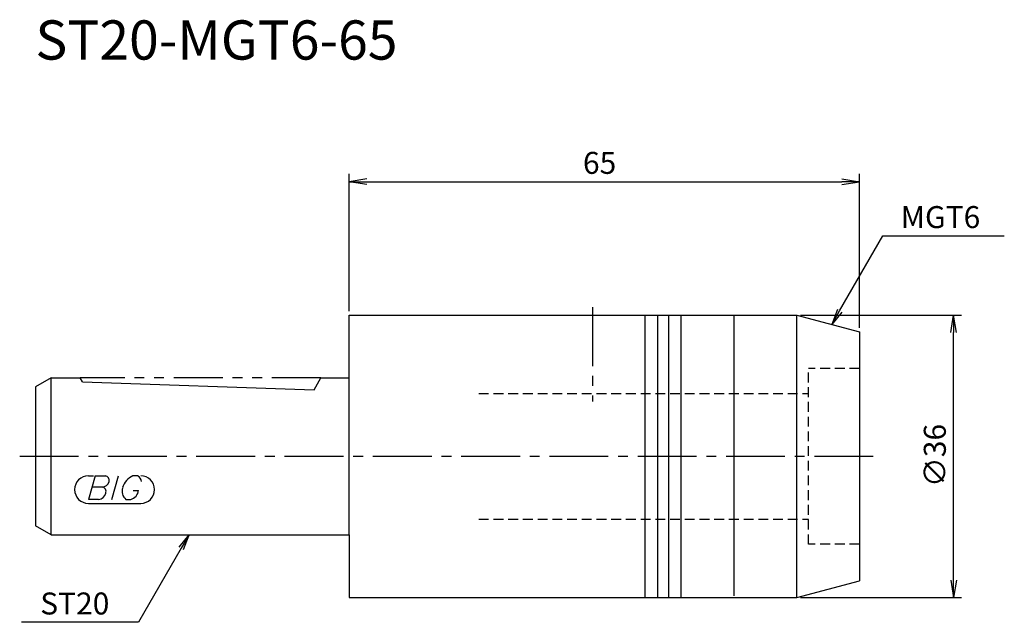
# Model space of a CAD drawing. Extents: x -17426 to 83, y -21 to 1321.
import ezdxf
from ezdxf.enums import TextEntityAlignment as Align

# ---------------------------------------------------------------- set-up
doc = ezdxf.new("R2010")
doc.units = 0
doc.header["$LTSCALE"] = 10
for name, pattern in [('CENTER2', [1.125, 0.75, -0.125, 0.125, -0.125]), ('HIDDEN2', [0.1875, 0.125, -0.0625]), ('PHANTOM2', [1.25, 0.625, -0.125, 0.125, -0.125, 0.125, -0.125])]:
    doc.linetypes.add(name, pattern=pattern)
for name, color, linetype in [('240', 4, 'CONTINUOUS'), ('241', 211, 'CONTINUOUS'), ('243', 211, 'HIDDEN2'), ('245', 2, 'CENTER2'), ('246', 3, 'PHANTOM2'), ('247', 60, 'CONTINUOUS'), ('250', 3, 'CONTINUOUS')]:
    doc.layers.add(name, color=color, linetype=linetype)
doc.styles.get("Standard").update_dxf_attribs({"font": 'romans.shx', "bigfont": 'extfont.shx'})
doc.styles.add('YOKO', font='romans.shx', dxfattribs={"bigfont": 'extfont.shx'})

# ---------------------------------------------------------------- blocks, each defined once
blk = doc.blocks.new('*U3')
at = {"layer": '250', "style": 'YOKO'}
blk.add_text('MGT6', height=2.8, dxfattribs=at).set_placement((80.25, 29.09))
blk = doc.blocks.new('*U7')
at = {"layer": '250'}
blk.add_text('65', height=2.8, dxfattribs=at).set_placement((29.77, 36))

msp = doc.modelspace()

# ---------------------------------------------------------------- linework, layer by layer
at = {"layer": '240', "linetype": 'CONTINUOUS'}
for p, q in [((0, 10), (0, 18)), ((0, 18), (57, 18)), ((57, 18), (65, 15.86)), ((65, 15.86), (65, -15.86)), ((-38, 10), (-40, 8.85)), ((-40, 8.85), (-40, -8.85)), ((-38, 10), (-34.29, 10)), ((-34, 9.5), (-34.29, 10)), ((-34, 9.5), (-4.5, 8.47)), ((-4.5, 8.47), (-3.62, 10)), ((-3.62, 10), (0, 10)), ((-38, -10), (-40, -8.85)), ((-38, -10), (0, -10)), ((0, -10), (0, -18)), ((57, -18), (65, -15.86)), ((0, -18), (57, -18))]:
    msp.add_line(p, q, dxfattribs=at)
at = {"layer": '241', "linetype": 'CONTINUOUS'}
for p, q in [((37.7, -18), (37.7, 18)), ((39.3, -18), (39.3, 18)), ((40.7, -18), (40.7, 18)), ((42.3, -18), (42.3, 18)), ((49, 18), (49, -17.8)), ((57, -17.91), (57, 18)), ((-38, -10), (-38, 10)), ((0, -10), (0, 10))]:
    msp.add_line(p, q, dxfattribs=at)
at = {"layer": '243', "linetype": 'HIDDEN2'}
for p, q in [((65, 11.2), (58.5, 11.2)), ((58.5, -11.2), (58.5, 11.2)), ((16.5, 8), (58.5, 8)), ((16.5, -8), (58.5, -8)), ((65, -11.2), (58.5, -11.2))]:
    msp.add_line(p, q, dxfattribs=at)
at = {"layer": '245', "linetype": 'CENTER2'}
for p, q in [((31, 19), (31, 7)), ((-42, 0), (66.73, 0))]:
    msp.add_line(p, q, dxfattribs=at)
at = {"layer": '246', "linetype": 'PHANTOM2'}
msp.add_line((-3.62, 10), (-34.29, 10), dxfattribs=at)
at = {"layer": '247', "linetype": 'CONTINUOUS'}
for p, q in [((-33.25, -2.5), (-32.58, -2.5)), ((-32.38, -2.5), (-33.24, -5.5)), ((-32.38, -2.5), (-31.08, -2.5)), ((-30.28, -5.5), (-29.42, -2.5)), ((-27, -2.5), (-27.57, -2.5)), ((-31.48, -3.92), (-32.79, -3.92)), ((-27.54, -4.35), (-26.85, -4.35)), ((-33.25, -6), (-26.56, -6)), ((-31.94, -5.5), (-33.24, -5.5)), ((-28.46, -5.5), (-27.85, -5.5))]:
    msp.add_line(p, q, dxfattribs=at)
for centre, radius, start, end in [((-33.25, -4.25), 1.75, 90, 270), ((-31.15, -3.05), 0.554, 342.9979, 82.9242), ((-26.71, -4.58), 2.25, 112.3595, 164.9932), ((-27.37, -3.31), 0.891, 4.9946, 65.1663), ((-26.56, -4.25), 1.75, 270, 90), ((-31.57, -2.94), 0.99, 274.7429, 343.8492), ((-32.04, -4.49), 1.02, 275.702, 347.2773), ((-31.56, -4.48), 0.564, 335.9909, 82.2634), ((-27.64, -4.46), 1.32, 159.7136, 231.7887), ((-28.23, -4.16), 1.39, 285.8461, 352.3251)]:
    msp.add_arc(centre, radius, start, end, dxfattribs=at)
at = {"layer": '250', "linetype": 'CONTINUOUS'}
for p, q in [((0, 18.5), (0, 36)), ((2.23, 35.37), (0, 35)), ((62.77, 35.37), (65, 35)), ((65, 16.37), (65, 36)), ((2.23, 34.63), (0, 35)), ((0, 35), (2.23, 35)), ((2.23, 35), (62.77, 35)), ((62.77, 34.63), (65, 35)), ((65, 35), (62.77, 35)), ((67.99, 28.09), (83.45, 28.09)), ((57.5, 18), (78, 18)), ((62.18, 18.7), (61.47, 16.8)), ((61.47, 16.8), (62.47, 18.53)), ((62.76, 18.37), (61.47, 16.8)), ((76.63, 15.77), (77, 18)), ((77.37, 15.77), (77, 18)), ((77, 18), (77, 15.77)), ((77, -15.77), (77, 15.77)), ((-21.7, -11.57), (-20.41, -10)), ((-20.41, -10), (-21.41, -11.73)), ((-21.12, -11.9), (-20.41, -10)), ((-21.41, -11.73), (-26.85, -21.16)), ((76.63, -15.77), (77, -18)), ((77.37, -15.77), (77, -18)), ((77, -18), (77, -15.77)), ((57.5, -18), (78, -18)), ((-26.85, -21.16), (-41.78, -21.16))]:
    msp.add_line(p, q, dxfattribs=at)
msp.add_lwpolyline([(62.47, 18.53), (67.99, 28.09)], dxfattribs=at)

# ---------------------------------------------------------------- block references
at = {"layer": '240'}
msp.add_blockref('*U7', (0, 0), dxfattribs=at)
at = {"layer": '250', "linetype": 'CONTINUOUS'}
msp.add_blockref('*U3', (-10, 0), dxfattribs=at)

# ---------------------------------------------------------------- texts
at = {"layer": '241', "linetype": 'CONTINUOUS', "style": 'YOKO'}
msp.add_text('ST20-MGT6-65', height=5, dxfattribs=at).set_placement((-40, 49), align=Align.BOTTOM_LEFT)
at = {"layer": '250', "linetype": 'CONTINUOUS'}
msp.add_text('∅36', height=2.8, rotation=90, dxfattribs=at).set_placement((76, -3.93))
at = {"layer": '250', "linetype": 'CONTINUOUS', "style": 'YOKO'}
msp.add_text('ST20', height=2.8, dxfattribs=at).set_placement((-39.38, -20.16))

doc.saveas('drawing.dxf')
